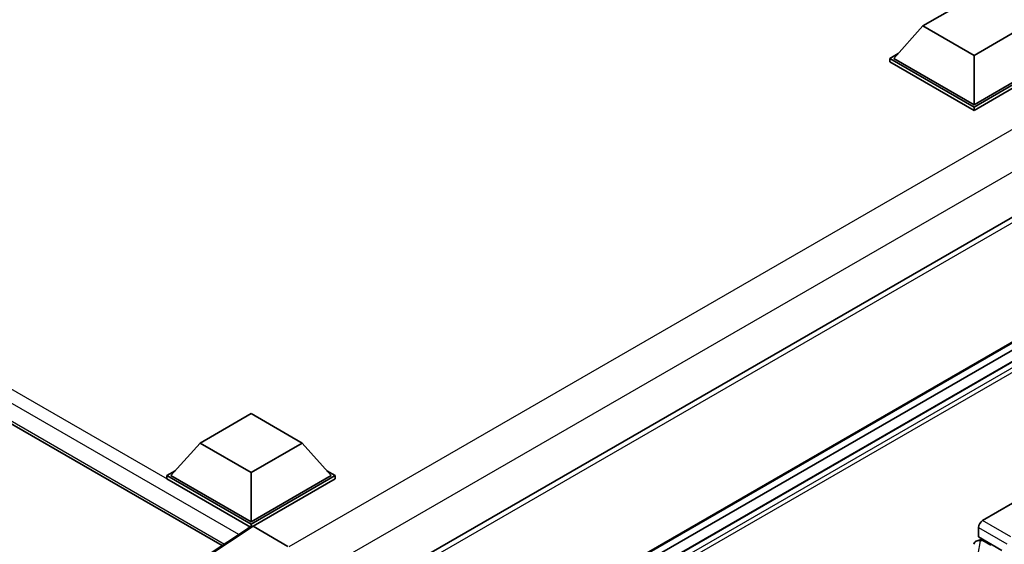
# Model space of a CAD drawing. Units: millimetres. Extents: x 0 to 11800, y 0 to 1405.
# Drawn here: x 1355 to 1491, y 305 to 378 of the extents above; entities that cross this region are included whole.
import ezdxf

# ---------------------------------------------------------------- set-up
doc = ezdxf.new("R2010")
doc.units = ezdxf.units.MM
doc.header["$LTSCALE"] = 4
doc.layers.add('Visible (ISO)', color=7, linetype='Continuous', lineweight=35)
doc.layers.add('Visible Narrow (ISO)', color=7, linetype='Continuous', lineweight=25)

msp = doc.modelspace()

# ---------------------------------------------------------------- linework, layer by layer
at = {"layer": 'Visible (ISO)'}
for p, q in [((1160.4623, 433.7634), (1383.2026, 305.1642)), ((1480.1937, 377.1416), (1487.2648, 381.2241)), ((1480.1937, 377.1416), (1476.1774, 372.6346)), ((1487.2648, 373.0591), (1480.1937, 377.1416)), ((1494.3359, 377.1416), (1487.2648, 373.0591)), ((1475.6117, 372.6346), (1476.7768, 373.3073)), ((1475.6117, 372.1773), (1475.6117, 372.6346)), ((1487.2648, 365.9066), (1475.6117, 372.6346)), ((1487.2648, 365.4494), (1475.6117, 372.1773)), ((1487.2648, 366.2332), (1476.1774, 372.6346)), ((1487.2648, 373.0591), (1487.2648, 366.2332)), ((1498.3522, 372.6346), (1487.2648, 366.2332)), ((1498.9179, 372.6346), (1487.2648, 365.9066)), ((1498.9179, 372.1773), (1487.2648, 365.4494)), ((1487.2648, 365.4494), (1487.2648, 365.9066)), ((1506.6375, 358.8066), (1395.2611, 294.5034)), ((1507.0375, 341.6205), (1395.6803, 277.3284)), ((1506.0387, 338.4516), (1395.6803, 274.7361)), ((1503.1606, 338.3744), (1395.6803, 276.3206)), ((1380.124, 319.3663), (1387.1951, 323.4488)), ((1387.1951, 323.4488), (1394.2661, 319.3663)), ((1380.124, 319.3663), (1376.1076, 314.8593)), ((1387.1951, 315.2838), (1380.124, 319.3663)), ((1394.2661, 319.3663), (1387.1951, 315.2838)), ((1394.2661, 319.3663), (1398.2825, 314.8593)), ((1488.4524, 308.6537), (1505.4031, 318.4402)), ((1375.5419, 314.8593), (1376.7071, 315.532)), ((1375.5419, 314.402), (1375.5419, 314.8593)), ((1387.1951, 308.1313), (1375.5419, 314.8593)), ((1387.1951, 308.4579), (1376.1076, 314.8593)), ((1387.1951, 315.2838), (1387.1951, 308.4579)), ((1398.2825, 314.8593), (1387.1951, 308.4579)), ((1398.8482, 314.8593), (1387.1951, 308.1313)), ((1397.683, 315.532), (1398.8482, 314.8593)), ((1398.8482, 314.402), (1398.8482, 314.8593)), ((1387.091, 307.7342), (1375.5419, 314.402)), ((1398.8482, 314.402), (1387.4779, 307.8374)), ((1387.1951, 307.8029), (1387.1951, 308.1313)), ((1387.271, 307.8531), (1380.7063, 303.5144)), ((1387.091, 307.7342), (1387.0536, 307.7557)), ((1387.0536, 307.7094), (1387.0536, 307.7557)), ((1387.4777, 307.8375), (1392.2879, 305.0603)), ((1487.8871, 306.3677), (1487.8871, 307.6745)), ((1487.7022, 305.8455), (1488.1293, 305.9442)), ((1487.8871, 306.3677), (1491.107, 304.5087)), ((1488.0789, 305.9325), (1488.3599, 306.0947)), ((1488.4584, 305.8811), (1489.5898, 305.2279))]:
    msp.add_line(p, q, dxfattribs=at)
for centre, major_axis, ratio, start_param, end_param in [((1488.4531, 308.0005), (-0.4, -0.6928), 0.5780539, 3.9275998, 5.49717816), ((1387.0536, 306.7759), (0.6, 1.0392), 0.57735027, 0.78539816, 1.17435442), ((1387.4781, 307.5105), (-0.2002, 0.3468), 0.5766475, 5.49839613, 6.31804944), ((1488.0765, 305.5681), (-0.7892, -0.5696), 0.60953579, 5.67908615, 5.72119938), ((1487.9914, 305.0913), (-0.606, 0.5762), 0.8492429, 5.1814121, 6.75220843), ((1488.3754, 305.1799), (-0.2951, 0.749), 0.65380937, 5.5951678, 6.18580465)]:
    msp.add_ellipse(centre, major_axis=major_axis, ratio=ratio, start_param=start_param, end_param=end_param, dxfattribs=at)
at = {"layer": 'Visible Narrow (ISO)'}
for p, q in [((1387.0536, 307.7557), (1161.0623, 438.2319)), ((1385.5085, 306.6882), (1160.2138, 436.7622)), ((1160.2138, 434.3127), (1383.5303, 305.3808)), ((1504.0056, 369.3992), (1392.4244, 304.9777)), ((1506.5511, 364.9901), (1395.087, 300.6362)), ((1507.1204, 358.2969), (1395.6303, 293.9281)), ((1507.1204, 341.8036), (1395.6803, 277.4637)), ((1506.1587, 338.4397), (1395.6803, 274.655)), ((1506.8375, 338.0478), (1395.6803, 273.8711)), ((1507.1204, 337.5579), (1395.6803, 273.2179)), ((1492.3599, 306.3977), (1488.4524, 308.6537)), ((1380.917, 303.5014), (1387.4777, 307.8375)), ((1487.8871, 307.6745), (1491.7946, 305.4185)), ((1487.8307, 303.9985), (1488.1539, 305.8107)), ((1488.1539, 305.8107), (1488.4584, 305.8811)), ((1488.4584, 305.8811), (1488.5942, 305.9594))]:
    msp.add_line(p, q, dxfattribs=at)

doc.saveas('drawing.dxf')
